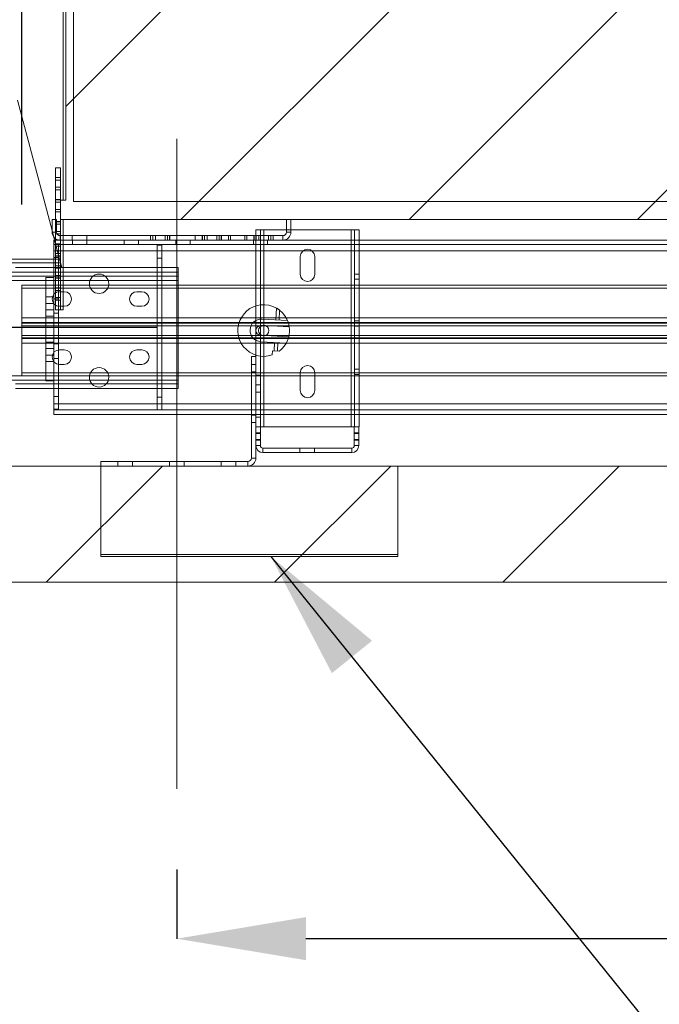
# Paper-space layout 'sales side' of a CAD drawing. Units: inches. Extents: x 0.1 to 10.4, y -0.5 to 7.5.
# Drawn here: x 2.9 to 3.4, y 5.3 to 6.1 of the extents above; entities that cross this region are included whole.
import ezdxf

# ---------------------------------------------------------------- set-up
doc = ezdxf.new("R2010")
doc.units = ezdxf.units.IN
doc.header["$MEASUREMENT"] = 0
doc.header["$PDSIZE"] = -1
doc.styles.add('SLDTEXTSTYLE6', font='TXT', dxfattribs={"width": 0.75})
doc.dimstyles.new('SLDDIMSTYLE11', dxfattribs={"dimtxt": 0.104167, "dimasz": 0.1, "dimexe": 0, "dimexo": 0.0625, "dimgap": 0.026042, "dimtad": 1, "dimlfac": 50, "dimrnd": 1e-09, "dimzin": 12, "dimdsep": 46, "dimtxsty": 'SLDTEXTSTYLE6', "dimsah": 1, "dimcen": 0.09, "dimadec": 0, "dimazin": 3, "dimtfac": 1, "dimtofl": 0, "dimtmove": 0, "dimatfit": 3, "dimfxl": 0, "dimfrac": 2, "dimtolj": 1, "dimtzin": 12, "dimarcsym": 0})

# ---------------------------------------------------------------- blocks, each defined once
blk = doc.blocks.new('_D_47')
at = {"color": 0, "lineweight": -2}
for p, q in [((2.94647, 5.91684), (2.94647, 6.97669)), ((3.04647, 6.97669), (4.64297, 6.97669)), ((4.74297, 5.91454), (4.74297, 6.97669))]:
    blk.add_line(p, q, dxfattribs=at)
at = {"color": 0}
for points in [[(3.04647, 6.99336), (3.04647, 6.96002), (2.94647, 6.97669)], [(4.64297, 6.99336), (4.64297, 6.96002), (4.74297, 6.97669)]]:
    blk.add_solid(points, dxfattribs=at)
at = {"layer": 'Defpoints', "color": 0}
for p in [(4.74297, 6.97669), (2.94647, 5.85434), (4.74297, 5.85204)]:
    blk.add_point(p, dxfattribs=at)
at = {"color": 0, "insert": (3.90111, 7.1069), "char_height": 0.1041667, "attachment_point": 2, "style": 'SLDTEXTSTYLE6'}
blk.add_mtext('\\A1;90 RAIL', dxfattribs=at)
blk = doc.blocks.new('_D_48')
at = {"color": 0, "lineweight": -2}
for p, q in [((3.06647, 5.40184), (3.06647, 5.34836)), ((4.26647, 5.40184), (4.26647, 5.34836)), ((4.16647, 5.34836), (3.16647, 5.34836))]:
    blk.add_line(p, q, dxfattribs=at)
at = {"color": 0}
for points in [[(3.16647, 5.36503), (3.16647, 5.33169), (3.06647, 5.34836)], [(4.16647, 5.36503), (4.16647, 5.33169), (4.26647, 5.34836)]]:
    blk.add_solid(points, dxfattribs=at)
at = {"layer": 'Defpoints', "color": 0}
for p in [(3.06647, 5.46434), (4.26647, 5.46434), (3.06647, 5.34836)]:
    blk.add_point(p, dxfattribs=at)
at = {"color": 0, "insert": (3.65993, 5.47857), "char_height": 0.104167, "attachment_point": 2, "style": 'SLDTEXTSTYLE6'}
blk.add_mtext('\\A1;60', dxfattribs=at)

psp = doc.layouts.new('sales side')

# ---------------------------------------------------------------- hatches: boundary and pattern name
at = {"lineweight": 0}
h = psp.add_hatch(dxfattribs=at)
h.set_pattern_fill('ANSI34', color=256, style=0)
h.set_pattern_definition([(45, (-0.2062, -0.7293), (-0.53033, 0.53033), []), (45, (-0.02945, -0.7293), (-0.53033, 0.53033), []), (45, (0.1473, -0.7293), (-0.53033, 0.53033), []), (45, (0.3241, -0.7293), (-0.53033, 0.53033), [])])
h.paths.add_polyline_path([(7.23647, 6.80434), (2.66647, 6.80434), (2.66647, 6.71434), (7.14647, 6.71434), (7.14647, 5.71434), (2.66647, 5.71434), (2.66647, 5.62434), (7.23647, 5.62434)], flags=0)
h = psp.add_hatch(dxfattribs=at)
h.set_pattern_fill('ANSI31', color=256, style=0)
h.set_pattern_definition([(45, (-0.20623, -0.72929), (-0.0883883, 0.0883883), [])])
h.paths.add_polyline_path([(2.97647, 5.90534), (4.61147, 5.90534), (4.61147, 6.65534), (2.97647, 6.65534), (2.97647, 6.64034), (2.98047, 6.64034), (2.98047, 5.92034), (2.97647, 5.92034)], flags=0)
h = psp.add_hatch(dxfattribs=at)
h.set_pattern_fill('CORK', color=256, style=0)
h.set_pattern_definition([(0, (-0.20623, -0.72929), (0, 0.125), []), (135, (-0.14373, -0.7918), (-0.25, -0.25), [0.176777, -0.176777]), (135, (-0.11248, -0.7918), (-0.25, -0.25), [0.176777, -0.176777]), (135, (-0.08123, -0.7918), (-0.25, -0.25), [0.176777, -0.176777])])
h.paths.add_polyline_path([(3.23772, 5.71434), (3.00772, 5.71434), (3.00772, 5.64434), (3.23772, 5.64434)], flags=0)

# ---------------------------------------------------------------- linework, layer by layer
at = {"lineweight": 15}
for p, q in [((2.97847, 5.92034), (2.97847, 6.64034)), ((2.98047, 6.64034), (2.98047, 5.92034)), ((2.9699, 5.89671), (2.9432, 5.99778)), ((2.97247, 5.94534), (2.97247, 5.93784)), ((2.97247, 5.94534), (2.97647, 5.94534)), ((2.97647, 5.94534), (2.97647, 5.93784)), ((2.97247, 5.93784), (2.97647, 5.93784)), ((2.97247, 5.93774), (2.97647, 5.93774)), ((2.97247, 5.93774), (2.97247, 5.93585)), ((2.97247, 5.93585), (2.97647, 5.93585)), ((2.97247, 5.93585), (2.97247, 5.92835)), ((2.97647, 5.93774), (2.97647, 5.93585)), ((2.97647, 5.93585), (2.97647, 5.92835)), ((2.97247, 5.92835), (2.97647, 5.92835)), ((2.97247, 5.92825), (2.97647, 5.92825)), ((2.97247, 5.92825), (2.97247, 5.92075)), ((2.97647, 5.92825), (2.97647, 5.92075)), ((2.97247, 5.92075), (2.97647, 5.92075)), ((2.97247, 5.92065), (2.97247, 5.91877)), ((2.97247, 5.92065), (2.97647, 5.92065)), ((2.97247, 5.91877), (2.97647, 5.91877)), ((2.97247, 5.91877), (2.97247, 5.91127)), ((2.97647, 5.92065), (2.97647, 5.92034)), ((2.97647, 5.92034), (2.97647, 5.90534)), ((2.97647, 5.92034), (2.98047, 5.92034)), ((2.97247, 5.91127), (2.97647, 5.91127)), ((2.97247, 5.91117), (2.97247, 5.90534)), ((2.97247, 5.91117), (2.97647, 5.91117)), ((2.9699, 5.90534), (2.9699, 5.89554)), ((2.9734, 5.90534), (2.9699, 5.90534)), ((2.9734, 5.90534), (2.9734, 5.89554)), ((2.9734, 5.90367), (2.97647, 5.90367)), ((2.9734, 5.90357), (2.97647, 5.90357)), ((4.61147, 5.90534), (2.97647, 5.90534)), ((2.97647, 5.90534), (2.97647, 5.90367)), ((2.97647, 5.90174), (2.97647, 5.90367)), ((2.97847, 5.89284), (2.97847, 5.90534)), ((3.1514, 5.89554), (3.1514, 5.90534)), ((3.1549, 5.90534), (3.1514, 5.90534)), ((3.1549, 5.89554), (3.1549, 5.90534)), ((2.9734, 5.90169), (2.97647, 5.90169)), ((2.97647, 5.90174), (2.97647, 5.90169)), ((2.97647, 5.90169), (2.97647, 5.89419)), ((3.12772, 5.89728), (3.12772, 5.89284)), ((3.13392, 5.89728), (3.12772, 5.89728)), ((3.1514, 5.89728), (3.13392, 5.89728)), ((3.13392, 5.89284), (3.13392, 5.89728)), ((3.20152, 5.89728), (3.1549, 5.89728)), ((3.20772, 5.89728), (3.20152, 5.89728)), ((3.20152, 5.89728), (3.20152, 5.88934)), ((3.20772, 5.88934), (3.20772, 5.89728)), ((2.97185, 5.88934), (2.97122, 5.89172)), ((2.97131, 5.88584), (2.97131, 5.88934)), ((2.9761, 5.88934), (2.97131, 5.88934)), ((2.97247, 5.89052), (2.97247, 5.88934)), ((2.97377, 5.89419), (2.97647, 5.89419)), ((2.97383, 5.89409), (2.97647, 5.89409)), ((2.9761, 5.89284), (3.1487, 5.89284)), ((2.9761, 5.88934), (3.1487, 5.88934)), ((2.97647, 5.89409), (2.97647, 5.89419)), ((2.97647, 5.89409), (2.97647, 5.89284)), ((4.41767, 5.88934), (3.1487, 5.88934)), ((4.52756, 5.88584), (2.97131, 5.88584)), ((2.97131, 5.75834), (2.97131, 5.88584)), ((2.97481, 5.75834), (2.97481, 5.88584)), ((2.97481, 5.88118), (3.05131, 5.88118)), ((3.05131, 5.88534), (3.05481, 5.88534)), ((3.05131, 5.75784), (3.05131, 5.88534)), ((3.05481, 5.75784), (3.05481, 5.88534)), ((3.05481, 5.88118), (4.52756, 5.88118)), ((2.94147, 5.87465), (2.97131, 5.87465)), ((2.94147, 5.86809), (2.97131, 5.86809)), ((2.97131, 5.86153), (2.94147, 5.86153)), ((2.96506, 5.78034), (2.96506, 5.86034)), ((2.96506, 5.86034), (2.97131, 5.86034)), ((3.01082, 5.86153), (3.0018, 5.86153)), ((2.94647, 5.85434), (2.96506, 5.85434)), ((2.94647, 5.85204), (2.94647, 5.85434)), ((2.94647, 5.8292), (2.94647, 5.85204)), ((2.94647, 5.85204), (2.96506, 5.85204)), ((2.99891, 5.85434), (3.01371, 5.85434)), ((2.99968, 5.85204), (3.01294, 5.85204)), ((2.94647, 5.8292), (2.94647, 5.82559)), ((2.94647, 5.8292), (2.96506, 5.8292)), ((2.94647, 5.82559), (2.96506, 5.82559)), ((2.94647, 5.82497), (2.94647, 5.82559)), ((2.94647, 5.81372), (2.94647, 5.82497)), ((2.96506, 5.82497), (2.94647, 5.82497)), ((3.13275, 5.82326), (3.13528, 5.82313)), ((2.94647, 5.81309), (2.94647, 5.81372)), ((2.94647, 5.81372), (2.96506, 5.81372)), ((2.96506, 5.81309), (2.94647, 5.81309)), ((2.94647, 5.81309), (2.94647, 5.80948)), ((3.13487, 5.81542), (3.13234, 5.81555)), ((2.94647, 5.78664), (2.94647, 5.80948)), ((2.96506, 5.80948), (2.94647, 5.80948)), ((2.94009, 5.7809), (2.96506, 5.7809)), ((2.94647, 5.78434), (2.94647, 5.78664)), ((2.96506, 5.78664), (2.94647, 5.78664)), ((2.96506, 5.78434), (2.94647, 5.78434)), ((2.96506, 5.78034), (2.97131, 5.78034)), ((3.01371, 5.78434), (2.99892, 5.78434)), ((2.99914, 5.7809), (3.01348, 5.7809)), ((3.01292, 5.78664), (2.9997, 5.78664)), ((2.94147, 5.77434), (2.97131, 5.77434)), ((2.97131, 5.75834), (2.97131, 5.75784)), ((2.97131, 5.75834), (2.97481, 5.75834)), ((2.97131, 5.75784), (2.97131, 5.75434)), ((2.97131, 5.75784), (4.52756, 5.75784)), ((3.05131, 5.7625), (2.97481, 5.7625)), ((4.52756, 5.7625), (3.05481, 5.7625)), ((2.97131, 5.75434), (4.52756, 5.75434)), ((3.12422, 5.75434), (3.12422, 5.72054)), ((3.12772, 5.75434), (3.12772, 5.74478)), ((3.13392, 5.74478), (3.13392, 5.75434)), ((3.20152, 5.75434), (3.20152, 5.74478)), ((3.20772, 5.74478), (3.20772, 5.75434)), ((3.12772, 5.74478), (3.12772, 5.73952)), ((3.13122, 5.74478), (3.12772, 5.74478)), ((3.13122, 5.74478), (3.13122, 5.73952)), ((3.13122, 5.74478), (3.13392, 5.74478)), ((3.20152, 5.74478), (3.13392, 5.74478)), ((3.20152, 5.74478), (3.20394, 5.74478)), ((3.20744, 5.74478), (3.20394, 5.74478)), ((3.20394, 5.73952), (3.20394, 5.74478)), ((3.20744, 5.73952), (3.20744, 5.74478)), ((3.20744, 5.74478), (3.20772, 5.74478)), ((3.12772, 5.73952), (3.13122, 5.73952)), ((3.12772, 5.73952), (3.12772, 5.73504)), ((3.12772, 5.73504), (3.12772, 5.73028)), ((3.13122, 5.73504), (3.12772, 5.73504)), ((3.13122, 5.73952), (3.13122, 5.73504)), ((3.13122, 5.73504), (3.13122, 5.73028)), ((3.20394, 5.73952), (3.20744, 5.73952)), ((3.20394, 5.73504), (3.20394, 5.73952)), ((3.20744, 5.73504), (3.20394, 5.73504)), ((3.20394, 5.73028), (3.20394, 5.73504)), ((3.20744, 5.73504), (3.20744, 5.73952)), ((3.20744, 5.73028), (3.20744, 5.73504)), ((3.12772, 5.73028), (3.12772, 5.72054)), ((3.13322, 5.72828), (3.16181, 5.72828)), ((3.16181, 5.72828), (3.16181, 5.72478)), ((3.16181, 5.72828), (3.17306, 5.72828)), ((3.17306, 5.72478), (3.17306, 5.72828)), ((3.17306, 5.72828), (3.20194, 5.72828)), ((3.12772, 5.72054), (3.12422, 5.72054)), ((3.13322, 5.72478), (3.16181, 5.72478)), ((3.16181, 5.72478), (3.17306, 5.72478)), ((3.17306, 5.72478), (3.20194, 5.72478)), ((7.14647, 5.71434), (2.66647, 5.71434)), ((3.12152, 5.71784), (3.00772, 5.71784)), ((3.00772, 5.71434), (3.00772, 5.71784)), ((3.00772, 5.64434), (3.00772, 5.71434)), ((3.00772, 5.71434), (3.23772, 5.71434)), ((3.12152, 5.71434), (3.12152, 5.71784)), ((3.23772, 5.71434), (3.23772, 5.64434)), ((3.23772, 5.64434), (3.00772, 5.64434)), ((7.23647, 5.62434), (2.66647, 5.62434))]:
    psp.add_line(p, q, dxfattribs=at)
at = {"lineweight": 0}
for p, q in [((2.98647, 5.91934), (2.98647, 6.63934)), ((2.97247, 5.93024), (2.97647, 5.93024)), ((2.98647, 5.91934), (4.58647, 5.91934)), ((2.97247, 5.91316), (2.97647, 5.91316)), ((2.97247, 5.90534), (2.97247, 5.90367)), ((2.97247, 5.90367), (2.9734, 5.90367)), ((2.97247, 5.90357), (2.9734, 5.90357)), ((2.97247, 5.90357), (2.97247, 5.90169)), ((2.97122, 5.89172), (2.9699, 5.89671)), ((2.9699, 5.89554), (2.9734, 5.89554)), ((2.97247, 5.90169), (2.9734, 5.90169)), ((2.97247, 5.90169), (2.97247, 5.89419)), ((2.97247, 5.89607), (2.97647, 5.89607)), ((3.13122, 5.89728), (3.13122, 5.74478)), ((3.13392, 5.74478), (3.13392, 5.89728)), ((3.1549, 5.89728), (3.1514, 5.89728)), ((3.1549, 5.89554), (3.1514, 5.89554)), ((3.20152, 5.89728), (3.20152, 5.74478)), ((3.20422, 5.74478), (3.20422, 5.89728)), ((2.97573, 5.87465), (2.97185, 5.88934)), ((2.97247, 5.89419), (2.97377, 5.89419)), ((2.97247, 5.89409), (2.97247, 5.89052)), ((2.97247, 5.89409), (2.97383, 5.89409)), ((2.97247, 5.88934), (2.97247, 5.88659)), ((2.9761, 5.88934), (2.9761, 5.89284)), ((2.97647, 5.89284), (2.97647, 5.88659)), ((2.97847, 5.83534), (2.97847, 5.89284)), ((2.98553, 5.88934), (2.98553, 5.89284)), ((2.98584, 5.88934), (2.98584, 5.88584)), ((2.99678, 5.88934), (2.99678, 5.89284)), ((2.99678, 5.88584), (2.99678, 5.88934)), ((3.02584, 5.88934), (3.02584, 5.88584)), ((3.03678, 5.88584), (3.03678, 5.88934)), ((3.04615, 5.89284), (3.04615, 5.88934)), ((3.04803, 5.88934), (3.04803, 5.89284)), ((3.0499, 5.88934), (3.0499, 5.89284)), ((3.0574, 5.88934), (3.0574, 5.89284)), ((3.05928, 5.88934), (3.05928, 5.89284)), ((3.06084, 5.89284), (3.06084, 5.88934)), ((3.06115, 5.88934), (3.06115, 5.89284)), ((3.06584, 5.88934), (3.06584, 5.88584)), ((3.06647, 5.88934), (3.06647, 5.89284)), ((3.07678, 5.88584), (3.07678, 5.88934)), ((3.08084, 5.89284), (3.08084, 5.88934)), ((3.08615, 5.89284), (3.08615, 5.88934)), ((3.08647, 5.88934), (3.08647, 5.89284)), ((3.08803, 5.88934), (3.08803, 5.89284)), ((3.0899, 5.88934), (3.0899, 5.89284)), ((3.0974, 5.88934), (3.0974, 5.89284)), ((3.09928, 5.88934), (3.09928, 5.89284)), ((3.10084, 5.89284), (3.10084, 5.88934)), ((3.10115, 5.88934), (3.10115, 5.89284)), ((3.10647, 5.88934), (3.10647, 5.89284)), ((3.10805, 5.88934), (3.10805, 5.89284)), ((3.11925, 5.88934), (3.11925, 5.89284)), ((3.12084, 5.89284), (3.12084, 5.88934)), ((3.12584, 5.88934), (3.12584, 5.88584)), ((3.12615, 5.89284), (3.12615, 5.88934)), ((3.12647, 5.88934), (3.12647, 5.89284)), ((3.12772, 5.89284), (3.12772, 5.79934)), ((3.12803, 5.88934), (3.12803, 5.89284)), ((3.1299, 5.88934), (3.1299, 5.89284)), ((3.13392, 5.75434), (3.13392, 5.89284)), ((3.13678, 5.88584), (3.13678, 5.88934)), ((3.1374, 5.88934), (3.1374, 5.89284)), ((3.13928, 5.88934), (3.13928, 5.89284)), ((3.14115, 5.88934), (3.14115, 5.89284)), ((3.1487, 5.88934), (3.1487, 5.89284)), ((3.20152, 5.88934), (3.20152, 5.75434)), ((3.20772, 5.75434), (3.20772, 5.88934)), ((2.97131, 5.88118), (4.52756, 5.88118)), ((2.97131, 5.88118), (2.97481, 5.88118)), ((2.97247, 5.88659), (2.97647, 5.88659)), ((2.97247, 5.88649), (2.97647, 5.88649)), ((2.97247, 5.88649), (2.97247, 5.88461)), ((2.97247, 5.88461), (2.97247, 5.87711)), ((2.97247, 5.88461), (2.97647, 5.88461)), ((2.97647, 5.88465), (2.97647, 5.88659)), ((2.97647, 5.88465), (2.97647, 5.88461)), ((2.97647, 5.88461), (2.97647, 5.87711)), ((3.05131, 5.88118), (3.05481, 5.88118)), ((2.90147, 5.87465), (2.97573, 5.87465)), ((2.90147, 5.87169), (2.97651, 5.87169)), ((2.97131, 5.87584), (2.97481, 5.87584)), ((2.97131, 5.87465), (2.97573, 5.87465)), ((2.97247, 5.87899), (2.97647, 5.87899)), ((2.97247, 5.87711), (2.97647, 5.87711)), ((2.97247, 5.87701), (2.97247, 5.86951)), ((2.97247, 5.87701), (2.97647, 5.87701)), ((2.97747, 5.86809), (2.97573, 5.87465)), ((2.97647, 5.87701), (2.97647, 5.87711)), ((2.97647, 5.87701), (2.97647, 5.86951)), ((3.05131, 5.87534), (3.05481, 5.87534)), ((3.16209, 5.87665), (3.16209, 5.8629)), ((3.17334, 5.8629), (3.17334, 5.87665)), ((2.90147, 5.86449), (3.06747, 5.86449)), ((2.97131, 5.86809), (2.97747, 5.86809)), ((3.06747, 5.86809), (2.97131, 5.86809)), ((2.97247, 5.86951), (2.97647, 5.86951)), ((2.97247, 5.86941), (2.97247, 5.86752)), ((2.97247, 5.86941), (2.97647, 5.86941)), ((2.97247, 5.86752), (2.97647, 5.86752)), ((2.97247, 5.86752), (2.97247, 5.86002)), ((2.97647, 5.86756), (2.97647, 5.86951)), ((2.97647, 5.86756), (2.97647, 5.86752)), ((2.97647, 5.86752), (2.97647, 5.86002)), ((3.06747, 5.86153), (3.06747, 5.86809)), ((2.90147, 5.86153), (3.06747, 5.86153)), ((2.90147, 5.85809), (3.06747, 5.85809)), ((3.0018, 5.86153), (2.97131, 5.86153)), ((2.97247, 5.86191), (2.97647, 5.86191)), ((2.97247, 5.86002), (2.97647, 5.86002)), ((2.97247, 5.85992), (2.97647, 5.85992)), ((2.97247, 5.85992), (2.97247, 5.85242)), ((2.97647, 5.85992), (2.97647, 5.86002)), ((2.97647, 5.85992), (2.97647, 5.85242)), ((3.06747, 5.86153), (3.01082, 5.86153)), ((3.06747, 5.7809), (3.06747, 5.86153)), ((3.20772, 5.86304), (3.20422, 5.86304)), ((3.20422, 5.85902), (3.20772, 5.85902)), ((2.96506, 5.85434), (2.99891, 5.85434)), ((2.96506, 5.85204), (2.99968, 5.85204)), ((2.97247, 5.85242), (2.97647, 5.85242)), ((2.97247, 5.85232), (2.97647, 5.85232)), ((2.97247, 5.85232), (2.97247, 5.85044)), ((2.97247, 5.85044), (2.97247, 5.84294)), ((2.97247, 5.85044), (2.97647, 5.85044)), ((2.97559, 5.84937), (2.97934, 5.84937)), ((2.97647, 5.85048), (2.97647, 5.85242)), ((2.97647, 5.85048), (2.97647, 5.85044)), ((2.97647, 5.85044), (2.97647, 5.84294)), ((3.01294, 5.85204), (4.50715, 5.85204)), ((3.01371, 5.85434), (4.50599, 5.85434)), ((3.03559, 5.84937), (3.03934, 5.84937)), ((2.97131, 5.84534), (2.96506, 5.84534)), ((2.97481, 5.84397), (2.97131, 5.84397)), ((2.97247, 5.84483), (2.97647, 5.84483)), ((2.97247, 5.84294), (2.97647, 5.84294)), ((2.97247, 5.84284), (2.97247, 5.83534)), ((2.97247, 5.84284), (2.97647, 5.84284)), ((2.97647, 5.84284), (2.97647, 5.84294)), ((2.97647, 5.84284), (2.97647, 5.83534)), ((2.96506, 5.84034), (2.97131, 5.84034)), ((2.96506, 5.83534), (2.97131, 5.83534)), ((2.97247, 5.83534), (2.97647, 5.83534)), ((2.97934, 5.83812), (2.97559, 5.83812)), ((2.97847, 5.83534), (2.97647, 5.83534)), ((3.03934, 5.83812), (3.03559, 5.83812)), ((3.14368, 5.83673), (3.1432, 5.82761)), ((3.14569, 5.82748), (3.1461, 5.83512)), ((2.96506, 5.83034), (2.97131, 5.83034)), ((2.96506, 5.83034), (2.97131, 5.83034)), ((2.96506, 5.8292), (4.52756, 5.8292)), ((2.97131, 5.83272), (2.97481, 5.83272)), ((3.1324, 5.82818), (3.15223, 5.82714)), ((3.20772, 5.82679), (3.20422, 5.82679)), ((2.94647, 5.82309), (4.74297, 5.82309)), ((2.96506, 5.82559), (4.52756, 5.82559)), ((4.52756, 5.82497), (2.96506, 5.82497)), ((3.13188, 5.82331), (3.13275, 5.82326)), ((3.13528, 5.82313), (3.15361, 5.82217)), ((3.20422, 5.82277), (3.20772, 5.82277)), ((4.74297, 5.81559), (2.94647, 5.81559)), ((2.96506, 5.81372), (4.52756, 5.81372)), ((4.52756, 5.81309), (2.96506, 5.81309)), ((3.13234, 5.81555), (3.13147, 5.8156)), ((3.15131, 5.80966), (3.13148, 5.8107)), ((3.1532, 5.81446), (3.13487, 5.81542)), ((2.96506, 5.81034), (2.97131, 5.81034)), ((2.97131, 5.81034), (2.96506, 5.81034)), ((4.52756, 5.80948), (2.96506, 5.80948)), ((2.96506, 5.80534), (2.97131, 5.80534)), ((2.97481, 5.80897), (2.97131, 5.80897)), ((2.97559, 5.80437), (2.97934, 5.80437)), ((3.03559, 5.80437), (3.03934, 5.80437)), ((3.14033, 5.80043), (3.14049, 5.8036)), ((3.14049, 5.8036), (3.14578, 5.80332)), ((3.14228, 5.81014), (3.14193, 5.80352)), ((3.14443, 5.80339), (3.14478, 5.81)), ((2.96506, 5.80034), (2.97131, 5.80034)), ((2.96506, 5.79534), (2.97131, 5.79534)), ((2.97131, 5.79772), (2.97481, 5.79772)), ((3.12422, 5.79934), (3.12422, 5.75434)), ((3.12772, 5.79934), (3.12422, 5.79934)), ((3.12772, 5.79934), (3.12772, 5.75434)), ((2.97934, 5.79312), (2.97559, 5.79312)), ((3.03934, 5.79312), (3.03559, 5.79312)), ((3.12772, 5.79309), (3.12422, 5.79309)), ((3.20772, 5.78929), (3.20422, 5.78929)), ((2.94647, 5.78434), (2.90147, 5.78434)), ((2.90147, 5.7809), (3.06747, 5.7809)), ((2.9997, 5.78664), (2.96506, 5.78664)), ((2.99892, 5.78434), (2.96506, 5.78434)), ((2.96506, 5.7809), (2.99914, 5.7809)), ((4.50715, 5.78664), (3.01292, 5.78664)), ((3.01348, 5.7809), (3.06747, 5.7809)), ((4.50599, 5.78434), (3.01371, 5.78434)), ((3.06747, 5.77434), (3.06747, 5.7809)), ((3.12422, 5.78747), (3.12772, 5.78747)), ((3.12772, 5.78478), (3.13122, 5.78478)), ((3.16209, 5.78665), (3.16209, 5.7729)), ((3.17334, 5.7729), (3.17334, 5.78665)), ((3.20422, 5.78527), (3.20772, 5.78527)), ((2.94147, 5.77794), (3.06747, 5.77794)), ((2.97131, 5.77434), (3.06747, 5.77434)), ((3.13122, 5.77728), (3.12772, 5.77728)), ((2.97481, 5.76834), (2.97131, 5.76834)), ((3.05481, 5.76784), (3.05131, 5.76784)), ((3.12772, 5.77165), (3.13122, 5.77165)), ((4.52756, 5.7625), (2.97131, 5.7625)), ((2.97481, 5.7625), (2.97131, 5.7625)), ((3.05481, 5.7625), (3.05131, 5.7625)), ((3.12772, 5.7579), (3.13122, 5.7579)), ((3.12422, 5.75372), (3.12772, 5.75372)), ((3.12772, 5.75228), (3.13122, 5.75228)), ((3.12422, 5.74809), (3.12772, 5.74809)), ((3.13122, 5.74009), (3.12772, 5.74009)), ((3.12772, 5.73447), (3.13122, 5.73447)), ((3.20744, 5.74009), (3.20394, 5.74009)), ((3.20394, 5.73447), (3.20744, 5.73447)), ((3.12772, 5.73028), (3.13122, 5.73028)), ((3.13322, 5.72478), (3.13322, 5.72828)), ((3.20194, 5.72478), (3.20194, 5.72828)), ((3.20744, 5.73028), (3.20394, 5.73028)), ((3.12772, 5.72054), (3.12422, 5.72054)), ((3.02084, 5.71784), (3.02084, 5.71434)), ((3.03209, 5.71784), (3.03209, 5.71434)), ((3.06084, 5.71784), (3.06084, 5.71434)), ((3.07209, 5.71784), (3.07209, 5.71434)), ((3.10084, 5.71784), (3.10084, 5.71434)), ((3.11209, 5.71784), (3.11209, 5.71434)), ((3.12152, 5.71434), (3.12152, 5.71784))]:
    psp.add_line(p, q, dxfattribs=at)
at = {"lineweight": 0, "ltscale": 2}
psp.add_line((3.06647, 5.96784), (3.06647, 5.46434), dxfattribs=at)
for p, q in [((3.05131, 5.82159), (2.75688, 5.82159)), ((3.13934, 5.64434), (4.21231, 4.31556))]:
    psp.add_line(p, q)
at = {"lineweight": 15}
for centre, radius in [((3.00631, 5.85554), 0.0075), ((3.13381, 5.81934), 0.00406), ((3.00631, 5.78309), 0.0075)]:
    psp.add_circle(centre, radius, dxfattribs=at)
for centre, radius, start, end in [((2.9761, 5.89554), 0.0062, 180, 270), ((2.9761, 5.89554), 0.0027, 180, 270), ((3.1487, 5.89554), 0.0027, 270, 0), ((3.1487, 5.89554), 0.0062, 270, 0), ((3.13322, 5.73028), 0.0055, 180, 270), ((3.13322, 5.73028), 0.002, 180, 270), ((3.20194, 5.73028), 0.0055, 270, 0), ((3.20194, 5.73028), 0.002, 270, 0), ((3.12152, 5.72054), 0.0027, 270, 0), ((3.12152, 5.72054), 0.0062, 270, 0)]:
    psp.add_arc(centre, radius, start, end, dxfattribs=at)
at = {"lineweight": 0}
for centre, radius, start, end in [((3.16772, 5.87665), 0.00563, 0, 180), ((3.16772, 5.8629), 0.00563, 180, 360), ((2.97559, 5.84374), 0.00563, 90, 270), ((2.97934, 5.84374), 0.00563, 270, 90), ((3.03559, 5.84374), 0.00563, 90, 270), ((3.03934, 5.84374), 0.00563, 270, 90), ((3.13381, 5.81934), 0.02, 8.11856, 289.01496), ((3.13194, 5.81944), 0.00875, 86.99065, 266.99065), ((3.13167, 5.81945), 0.00386, 86.99065, 266.99065), ((3.13381, 5.81934), 0.02, 345.86274, 8.11856), ((3.13381, 5.81934), 0.02, 306.77127, 345.86274), ((2.97559, 5.79874), 0.00562, 90, 270), ((2.97934, 5.79874), 0.00563, 270, 90), ((3.03559, 5.79874), 0.00562, 90, 270), ((3.03934, 5.79874), 0.00563, 270, 90), ((3.16772, 5.78665), 0.00563, 0, 180), ((3.16772, 5.7729), 0.00563, 180, 0)]:
    psp.add_arc(centre, radius, start, end, dxfattribs=at)
psp.add_open_spline([(3.1461, 5.83512), (3.14609, 5.83513), (3.14606, 5.83515), (3.14591, 5.83527), (3.14567, 5.83545), (3.14533, 5.83569), (3.1449, 5.83599), (3.14444, 5.83629), (3.14403, 5.83654), (3.14377, 5.83668), (3.14367, 5.83674), (3.14369, 5.83673), (3.14369, 5.83673)], degree=3, knots=[0, 0, 0, 0, 0.086656, 0.173054, 0.265737, 0.374435, 0.49975, 0.633945, 0.762891, 0.87672, 0.975895, 1, 1, 1, 1], dxfattribs=at)
psp.add_solid([(3.13934, 5.64434), (3.1866, 5.55398), (3.21772, 5.57911)])

# ---------------------------------------------------------------- dimensions: what is measured, and where the dimension line sits
dim = psp.add_linear_dim(base=(4.74297, 6.97669), p1=(2.94647, 5.85434), p2=(4.74297, 5.85204), angle=0, text='<> RAIL', dimstyle='SLDDIMSTYLE11', override={"dimdec": 0})
dim.commit()
dim.dimension.update_dxf_attribs({"geometry": '_D_47', "text_midpoint": (3.90111, 6.97669), "dimtype": 160})
dim = psp.add_linear_dim(base=(3.06647, 5.34836), p1=(4.26647, 5.46434), p2=(3.06647, 5.46434), angle=0, dimstyle='SLDDIMSTYLE11')
dim.commit()
dim.dimension.update_dxf_attribs({"geometry": '_D_48', "text_midpoint": (3.65993, 5.34836), "dimtype": 160})

doc.saveas('drawing.dxf')
